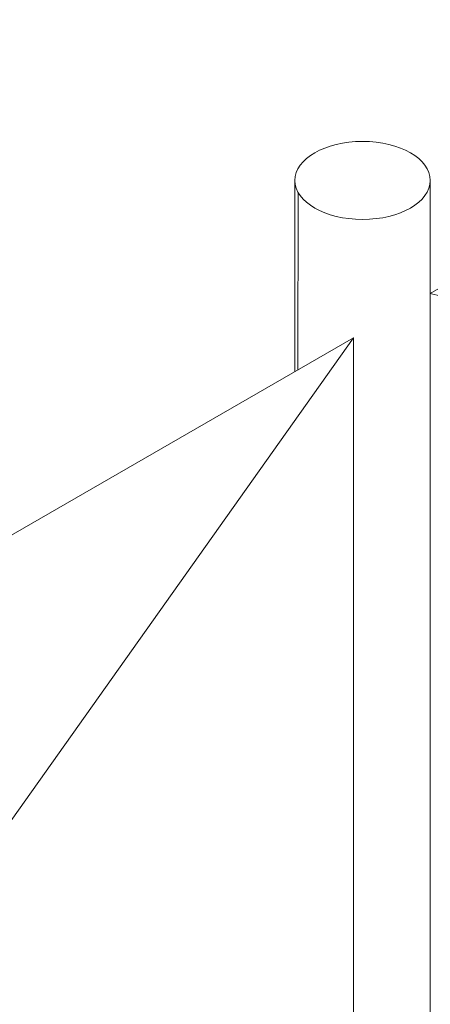
# Model space of a CAD drawing. Units: millimetres. Extents: x 4 to 1223578, y -4539 to 1030544.
# Drawn here: x 614204 to 614208, y 514336 to 514346 of the extents above; entities that cross this region are included whole.
import ezdxf

# ---------------------------------------------------------------- set-up
doc = ezdxf.new("R2010")
doc.units = ezdxf.units.MM
doc.layers.add('Задній фон', color=8, linetype='Continuous', lineweight=5)

msp = doc.modelspace()

# ---------------------------------------------------------------- linework, layer by layer
at = {"layer": 'Задній фон'}
for p, q in [((614207.6349, 514342.9993), (614227.0688, 514354.2194)), ((614206.281, 514344.1136), (614206.281, 514342.2176)), ((614206.281, 514344.1136), (614206.281, 514342.2176)), ((614207.6343, 514344.1136), (614207.6349, 514326.7957)), ((614207.6349, 514344.1312), (614207.6349, 514326.7957)), ((614207.6349, 514344.1312), (614207.6349, 514326.7957)), ((614206.3132, 514344.011), (614206.3098, 514342.2342)), ((614207.6349, 514342.9993), (614227.0688, 514338.072)), ((614187.4326, 514331.3355), (614206.8664, 514342.5556)), ((614206.8664, 514342.5556), (614187.4326, 514315.1318)), ((614206.8664, 514342.5556), (614206.8664, 514326.4082))]:
    msp.add_line(p, q, dxfattribs=at)
msp.add_ellipse((614206.9577, 514344.1312), major_axis=(-0.6773, 0), ratio=0.57735, dxfattribs=at)
msp.add_ellipse((614206.9577, 514344.1312), major_axis=(-0.6773, 0), ratio=0.57735, dxfattribs=at)
msp.add_ellipse((614206.9577, 514344.1312), major_axis=(-0.6773, 0), ratio=0.57735, dxfattribs=at)

doc.saveas('drawing.dxf')
